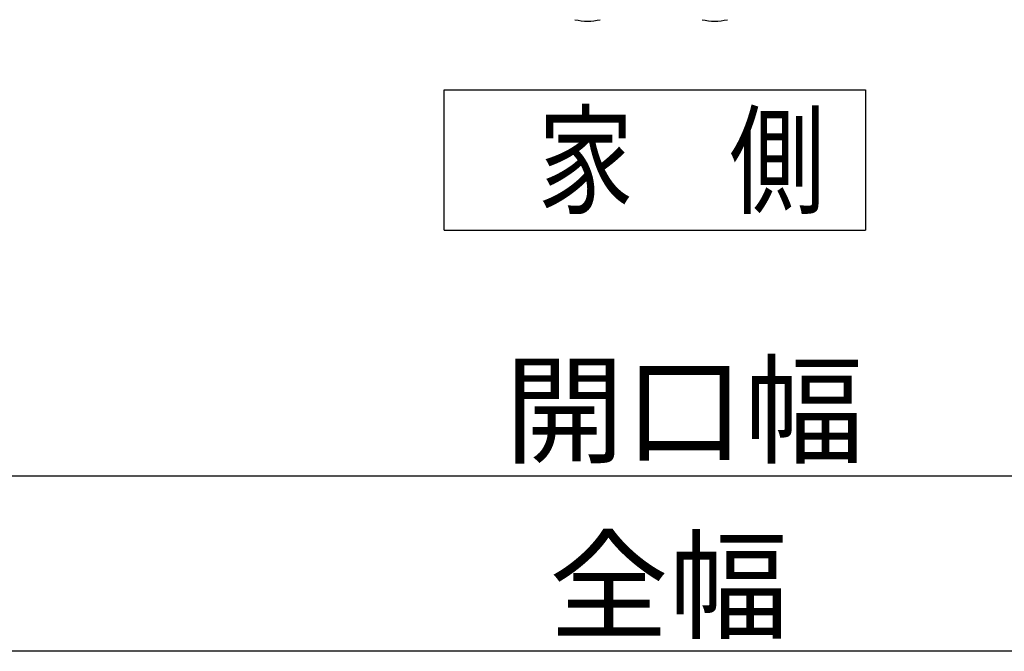
# Model space of a CAD drawing. Extents: x 13 to 21736, y -705 to 14638.
# Drawn here: x 3963 to 5085, y 11708 to 12428 of the extents above; entities that cross this region are included whole.
import ezdxf

# ---------------------------------------------------------------- set-up
doc = ezdxf.new("R2010")
doc.units = 0
doc.header["$LTSCALE"] = 70
doc.layers.add('_0-1_LAYER_1', color=7, linetype='CONTINUOUS')
doc.layers.add('_0-2_LAYER_2', color=7, linetype='CONTINUOUS')
doc.styles.get("Standard").update_dxf_attribs({"font": 'txt', "bigfont": 'bigfont.shx'})

msp = doc.modelspace()

# ---------------------------------------------------------------- linework, layer by layer
at = {"layer": '_0-1_LAYER_1', "color": 7, "linetype": 'Continuous'}
for centre in [(4610, 12490.4), (4755, 12490.4)]:
    msp.add_arc(centre, 64, 257.0559, 282.9441, dxfattribs=at)
at = {"layer": '_0-2_LAYER_2', "color": 7, "linetype": 'Continuous'}
for p, q in [((4446.7, 12348), (4926.7, 12348)), ((4446.7, 12188), (4446.7, 12348)), ((4926.7, 12348), (4926.7, 12188)), ((4446.7, 12188), (4926.7, 12188)), ((2330, 11908), (7035, 11908)), ((7495, 11708), (1870, 11708))]:
    msp.add_line(p, q, dxfattribs=at)

# ---------------------------------------------------------------- texts
at = {"layer": '_0-2_LAYER_2', "color": 7, "width": 0.8}
msp.add_text('家\u3000側', height=100, dxfattribs=at).set_placement((4553.3, 12217.6))
at = {"layer": '_0-2_LAYER_2', "color": 7}
for s, p in [('開口幅', (4515.6, 11933)), ('全幅', (4566.1, 11733))]:
    msp.add_text(s, height=100, dxfattribs=at).set_placement(p)

doc.saveas('drawing.dxf')
